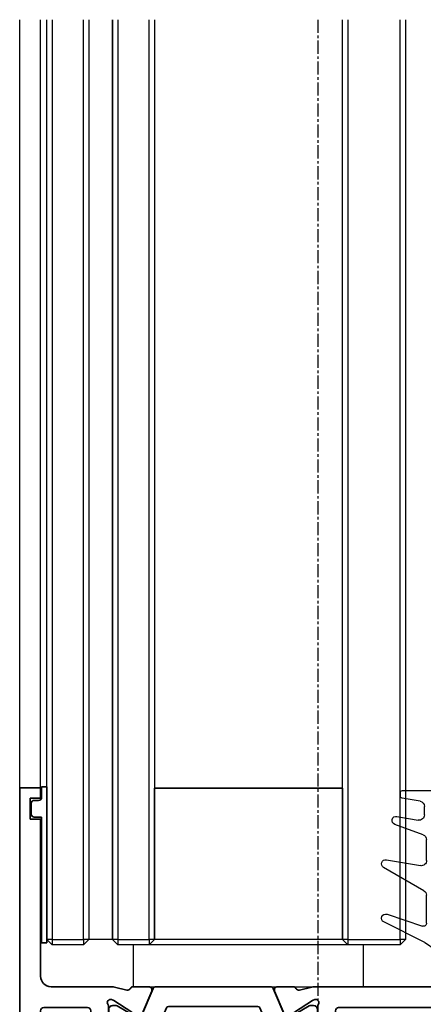
# Model space of a CAD drawing. Units: millimetres. Extents: x 0 to 1189, y -7524 to 0.
# Drawn here: x 211 to 250, y -7021 to -6927 of the extents above; entities that cross this region are included whole.
import ezdxf

# ---------------------------------------------------------------- set-up
doc = ezdxf.new("R2010")
doc.units = ezdxf.units.MM
doc.linetypes.add('CENTER', pattern=[2, 1.25, -0.25, 0.25, -0.25])
for name, color, linetype in [('BLOCK_325527-XX-20_Horizontalprofil unten$0$Mass', 7, 'Continuous'), ('Duenn', 255, 'Continuous'), ('Konstruktion', 31, 'Continuous'), ('XREF Pro Green ISO 34 HP FF UF unten$0$Duenn', 7, 'Continuous')]:
    doc.layers.add(name, color=color, linetype=linetype)

# ---------------------------------------------------------------- blocks, each defined once
blk = doc.blocks.new('XREF Pro Green ISO 34 HP FF UF unten$0$32554801120')
at = {"layer": 'XREF Pro Green ISO 34 HP FF UF unten$0$Duenn', "color": 9, "linetype": 'Continuous', "lineweight": 35}
for p, q in [((-1.100000000000023, 2.099999999999909), (-1.600000000000136, 2.099999999999909)), ((-1.600000000000136, 2.099999999999909), (-1.600000000000136, -12.79999999999995)), ((-1.100000000000023, 1.099999999999909), (-1.100000000000023, 2.099999999999909)), ((-0.4000000000000909, 0.7999999999999545), (-0.8000000000000682, 0.7999999999999545)), ((-0.1000000000000227, -0.5), (-0.1000000000000227, 0.5)), ((-1.100000000000023, -0.7999999999999545), (-0.4000000000000909, -0.7999999999999545)), ((-1.100000000000023, -12.79999999999995), (-1.100000000000023, -0.7999999999999545)), ((-1.100000000000023, -2.600000000000136), (-1.100000000000023, -10.60000000000014)), ((-1, -2.600000000000136), (-1.100000000000023, -2.600000000000136)), ((-1, -2.600000000000136), (-1, -10.60000000000014)), ((-1, -10.60000000000014), (-1.100000000000023, -10.60000000000014)), ((-1.600000000000136, -12.79999999999995), (-1.100000000000023, -12.79999999999995))]:
    blk.add_line(p, q, dxfattribs=at)
for centre, start, end in [((-0.8000000000000682, 1.099999999999909), 180, 270), ((-0.4000000000000909, 0.5), 0, 90), ((-0.4000000000000909, -0.5), 270, 0)]:
    blk.add_arc(centre, 0.3000000000000682, start, end, dxfattribs=at)
blk = doc.blocks.new('XREF Pro Green ISO 34 HP FF UF unten$0$325547')
at = {"color": 8, "linetype": 'Continuous'}
for p, q in [((1.000000047497451, 1.539292745292187), (1.000000047497451, 0.9392919018864632)), ((19.40000045578927, 1.739292405545712), (1.200000042445026, 1.739292405545712)), ((17.71317597012967, 0.7064500823616982), (19.43472947459668, 1.010005362331867)), ((19.60000011604279, 1.206967048346996), (19.60000011604279, 1.539292745292187)), ((0, 0.5392925813794136), (0, -0.5392925813794136)), ((0.8000000525498763, 0.7392922416329384), (0.2000000677071512, 0.7392922416329384)), ((17.30000029783696, -0.5982955917716026), (17.30000029783696, 0.2140449360013008)), ((0.1482362276874483, -0.7324786856770515), (0.8517638634657487, -0.9209876880049706)), ((13.60000006388873, -0.7607070729136467), (4.50000015553087, -0.7607070729136467)), ((19.93054139893502, -0.7303366437554359), (17.88682478945702, -1.090698875486851)), ((1.000000047497451, -1.114173792302608), (1.000000047497451, -15.96070744562894)), ((3.499999991618097, -1.76070723682642), (3.499999991618097, -13.46070738509297)), ((14.6000002278015, -11.30739552900195), (14.6000002278015, -1.76070723682642)), ((17.42899033706635, -2.485702745616436), (20.13680886011571, -1.500137150287628)), ((17.10000063758343, -4.946335218846798), (17.10000063758343, -2.955548465251923)), ((17.34999928157777, -7.829915732145309), (21.19999926071614, -5.607117898762226)), ((20.93054156284779, -4.866784438490868), (17.68682326655835, -5.438739433884621)), ((17.10000063758343, -10.93036262318492), (17.10000063758343, -8.262928575277328)), ((20.8727492718026, -10.081488173455), (17.49543834012002, -11.2147768959403)), ((17.2590798465535, -12.7770658582449), (21.17878932040185, -10.81852661445737)), ((4.50000015553087, -14.46070754900575), (12.41534191649407, -14.46070754900575)), ((15.60000039171427, -15.96070744562894), (15.60000039171427, -15.46070748008788)), ((2.000000094994903, -16.96070749312639), (14.6000002278015, -16.96070749312639))]:
    blk.add_line(p, q, dxfattribs=at)
for centre, radius, start, end in [((1.200000047497269, 1.539292506873608), 0.2000000000000028, 90, 180), ((19.40000004749754, 1.539292506873608), 0.2000000000000028, 0, 90), ((19.40000004749754, 1.206967402581768), 0.2000000000000028, 280.0000000000061, 0), ((0.2000000474972694, 0.5392925068736076), 0.1999999999999957, 90, 180), ((0.8000000474976332, 0.9392925068734712), 0.2000000000000028, 270, 0), ((17.80000004749763, 0.2140456051283763), 0.5, 100.0000000000062, 180), ((0.2000000474972694, -0.5392929030995219), 0.2000000000000117, 180, 255.0000000000056), ((0.8000000474976332, -1.11417289072233), 0.1999999999999975, 0, 75.00000000000556), ((4.500000047497451, -1.760707493126574), 1.000000000000007, 90, 180), ((13.60000004750009, -1.760707493126574), 1.000000000000007, 0, 90), ((17.80000004749763, -0.5982956843802185), 0.5000000000000014, 180, 280.0000000000061), ((20.00000004749745, -1.124260277518943), 0.4000000000000035, 289.9999999999893, 100.0000000000062), ((17.60000004750009, -2.955548834985166), 0.5, 109.9999999999892, 180), ((17.60000004750009, -4.946335276837999), 0.5000000000000036, 180, 280.0000000000061), ((21.00000004750018, -5.260707493126574), 0.4000000000000106, 299.9999999999973, 100.0000000000062), ((17.60000004750009, -8.262928892912441), 0.5000000000000041, 119.9999999999973, 180), ((21.00000004750018, -10.46070749312639), 0.4000000000000024, 296.5496666902178, 108.5496666902086), ((17.40000004749982, -10.93036262153669), 0.3000000000000114, 180, 288.5496666902085), ((18.60000004749736, -15.46070749312639), 5.50000000000002, 140.2848627681389, 162.0797868606079), ((13.60000004750009, -11.30739556166441), 1.000000000000022, 320.284862768139, 0), ((18.60000004749736, -15.46070749312639), 2.999999999999996, 116.5496666902178, 180), ((4.500000047497451, -13.46070749312639), 1.000000000000007, 180, 270), ((12.41534160907077, -13.46070749312639), 1.000000000000007, 270, 342.0797868606079), ((2.000000047497451, -15.96070749312639), 1, 180, 270), ((14.60000004749736, -15.96070749312639), 1.000000000000028, 270, 0)]:
    blk.add_arc(centre, radius, start, end, dxfattribs=at)
blk = doc.blocks.new('BLOCK_325527-XX-20_Horizontalprofil unten$0$BLOCK_325527-XX-20_Horizontalprofil unten')
at = {"color": 3, "linetype": 'Continuous', "lineweight": 35}
for p, q in [((-57.00000002980232, 67.00000166893005), (-57.00000002980232, 0)), ((-57.00000002980232, 67.00000166893005), (-54.99999993480742, 67.00000166893005)), ((-54.99999993480742, 67.00000166893005), (-54.99999993480742, 43.99999976158142)), ((-37.00000047683716, 43.99999976158142), (-37.00000047683716, 67.00000166893005)), ((-37.00000047683716, 67.00000166893005), (-30.50000034272671, 67.00000166893005)), ((-30.50000034272671, 67.00000166893005), (-30.50000034272671, 64.99999761581421)), ((-6.499998271465302, 67.00000166893005), (-6.499998271465302, 64.99999761581421)), ((0, 67.00000166893005), (-6.499998271465302, 67.00000166893005)), ((0, 0), (0, 67.00000166893005)), ((-34.70000065863132, 64.99999761581421), (-30.50000034272671, 64.99999761581421)), ((-2.300001680850983, 64.99999761581421), (-6.499998271465302, 64.99999761581421)), ((-35.00000014901161, 64.69999998807907), (-35.00000014901161, 58.29999968409538)), ((-2.000000327825546, 58.29999968409538), (-2.000000327825546, 64.69999998807907)), ((-34.70000065863132, 57.99999833106995), (-30.50000034272671, 57.99999833106995)), ((-30.50000034272671, 57.99999833106995), (-30.50000034272671, 56.0000017285347)), ((-6.499998271465302, 57.99999833106995), (-6.499998271465302, 56.0000017285347)), ((-2.300001680850983, 57.99999833106995), (-6.499998271465302, 57.99999833106995)), ((-35.00000014901161, 49.30000007152557), (-35.00000014901161, 55.70000037550926)), ((-34.70000065863132, 56.0000017285347), (-30.50000034272671, 56.0000017285347)), ((-2.300001680850983, 56.0000017285347), (-6.499998271465302, 56.0000017285347)), ((-2.000000327825546, 49.30000007152557), (-2.000000327825546, 55.70000037550926)), ((-34.70000065863132, 48.99999871850014), (-30.50000034272671, 48.99999871850014)), ((-30.50000034272671, 48.99999871850014), (-30.50000034272671, 46.99999839067459)), ((-6.499998271465302, 48.99999871850014), (-6.499998271465302, 46.99999839067459)), ((-2.300001680850983, 48.99999871850014), (-6.499998271465302, 48.99999871850014)), ((-35.00000014901161, 44.30000111460686), (-35.00000014901161, 46.70000076293945)), ((-34.70000065863132, 46.99999839067459), (-30.50000034272671, 46.99999839067459)), ((-2.300001680850983, 46.99999839067459), (-6.499998271465302, 46.99999839067459)), ((-2.000000327825546, 44.30000111460686), (-2.000000327825546, 46.70000076293945)), ((-54.99999993480742, 43.99999976158142), (-37.00000047683716, 43.99999976158142)), ((-34.70000065863132, 43.99999976158142), (-28.17278541624546, 43.99999976158142)), ((-26.75881609320641, 43.67807134985924), (-27.93086320161819, 43.97029429674149)), ((-26.14999935030937, 43.99999976158142), (-24.65000003576279, 43.99999976158142)), ((-24.3738479912281, 43.58278214931488), (-25.29729530215263, 41.4072759449482)), ((-12.62615248560905, 43.58278214931488), (-11.70270517468452, 41.4072759449482)), ((-10.85000112652779, 43.99999976158142), (-12.35000044107437, 43.99999976158142)), ((-10.24118438363075, 43.67807134985924), (-9.069137275218964, 43.97029429674149)), ((-8.827216923236847, 43.99999976158142), (-2.300001680850983, 43.99999976158142)), ((-28.2272957265377, 42.76533424854279), (-28.07131223380566, 42.71465167403221)), ((-26.27107314765453, 41.55775159597397), (-28.00062671303749, 42.68093779683113)), ((-10.72892919182777, 41.55775159597397), (-8.999373763799667, 42.68093779683113)), ((-8.772704750299454, 42.76533424854279), (-8.928686380386353, 42.71465167403221)), ((-54.99999993480742, 41.70000180602074), (-54.99999993480742, 21.29999920725822)), ((-54.69999997876585, 41.99999943375587), (-50.49999989569187, 41.99999943375587)), ((-50.1999999396503, 41.70000180602074), (-50.1999999396503, 39.0000008046627)), ((-48.20000007748604, 41.70000180602074), (-48.20000007748604, 39.0000008046627)), ((-47.89999965578318, 41.99999943375587), (-44.30000018328428, 41.99999943375587)), ((-43.99999976158142, 41.70000180602074), (-43.99999976158142, 35.50000116229057)), ((-42.00000036507845, 41.70000180602074), (-42.00000036507845, 36.39898076653481)), ((-41.69999994337559, 41.99999943375587), (-30.50000034272671, 41.99999943375587)), ((-30.20000085234642, 41.70000180602074), (-30.20000085234642, 36.4999994635582)), ((-28.50000001490116, 42.05859079957008), (-28.50000001490116, 38.10000047087669)), ((-8.499998599290848, 42.05859079957008), (-8.499998599290848, 38.10000047087669)), ((-6.799999624490738, 41.70000180602074), (-6.799999624490738, 36.4999994635582)), ((-6.499998271465302, 41.99999943375587), (-2.300001680850983, 41.99999943375587)), ((-2.000000327825546, 21.29999920725822), (-2.000000327825546, 41.70000180602074)), ((-26.18968859314919, 41.21118411421776), (-26.18031203746796, 41.37885197997093)), ((-25.89920163154602, 41.02181643247604), (-25.43725073337555, 41.25719144940376)), ((-11.10079884529114, 41.02181643247604), (-11.56274974346161, 41.25719144940376)), ((-10.81031188368797, 41.21118411421776), (-10.8196884393692, 41.37885197997093)), ((-26.30420215427876, 38.77070918679237), (-27.82250382006168, 37.84393519163132)), ((-26.0000005364418, 36.39898076653481), (-26.0000005364418, 38.60000148415565)), ((-10.99999994039536, 38.60000148415565), (-10.99999994039536, 24.39999952912331)), ((-10.69579645991325, 38.77070918679237), (-9.177494794130325, 37.84393519163132)), ((-28.20000052452087, 37.79999911785126), (-27.97880582511425, 37.79999911785126)), ((-8.799999952316284, 37.79999911785126), (-9.021192789077759, 37.79999911785126)), ((-29.69999983906746, 35.99999845027924), (-28.00000086426735, 35.99999845027924)), ((-8.999999612569809, 35.99999845027924), (-7.300000637769699, 35.99999845027924)), ((-27.69999951124191, 35.7000008225441), (-27.69999951124191, 34.20000150799751)), ((-9.300000965595245, 27.30000019073486), (-9.300000965595245, 35.7000008225441)), ((-39.24999944865704, 33.08771178126335), (-39.24999944865704, 34.18095037341118)), ((-21.24999836087227, 33.08771178126335), (-21.24999836087227, 34.18095037341118)), ((-46.09999991953373, 33.3000011742115), (-46.09999991953373, 29.69999983906746)), ((-45.63318006694317, 33.50000083446503), (-45.9000002592802, 33.50000083446503)), ((-40.09474441409111, 32.60000050067902), (-39.24999944865704, 33.08771178126335)), ((-28.10000069439411, 33.79999846220016), (-28.10000069439411, 29.20000068843365)), ((-22.09474518895149, 32.60000050067902), (-21.24999836087227, 33.08771178126335)), ((-44.40000001341105, 30.89999966323376), (-44.40000001341105, 32.09999948740005)), ((-43.99999976158142, 32.4999988079071), (-43.959591537714, 32.4999988079071)), ((-26.39999985694885, 30.89999966323376), (-26.39999985694885, 32.09999948740005)), ((-26.0000005364418, 32.4999988079071), (-25.95959231257439, 32.4999988079071)), ((-43.959591537714, 30.50000034272671), (-43.99999976158142, 30.50000034272671)), ((-39.24999944865704, 29.91228736937046), (-40.09474441409111, 30.40000051259995)), ((-25.95959231257439, 30.50000034272671), (-26.0000005364418, 30.50000034272671)), ((-21.24999836087227, 29.91228736937046), (-22.09474518895149, 30.40000051259995)), ((-45.9000002592802, 29.50000017881393), (-45.63318006694317, 29.50000017881393)), ((-39.24999944865704, 28.81904877722263), (-39.24999944865704, 29.91228736937046)), ((-21.24999836087227, 28.81904877722263), (-21.24999836087227, 29.91228736937046)), ((-27.69999951124191, 27.30000019073486), (-27.69999951124191, 28.79999950528145)), ((-43.99999976158142, 21.29999920725822), (-43.99999976158142, 27.49999985098839)), ((-42.00000036507845, 21.29999920725822), (-42.00000036507845, 26.60102024674416)), ((-30.20000085234642, 21.29999920725822), (-30.20000085234642, 26.49999968707561)), ((-29.69999983906746, 27.00000070035458), (-28.00000086426735, 27.00000070035458)), ((-26.0000005364418, 26.60102024674416), (-26.0000005364418, 24.39999952912331)), ((-7.300000637769699, 27.00000070035458), (-8.999999612569809, 27.00000070035458)), ((-6.799999624490738, 21.29999920725822), (-6.799999624490738, 26.49999968707561)), ((-28.50000001490116, 20.94140835106373), (-28.50000001490116, 24.90000054240227)), ((-28.20000052452087, 25.20000003278255), (-27.97880582511425, 25.20000003278255)), ((-26.30420215427876, 24.22928996384144), (-27.82250382006168, 25.15606582164764)), ((-10.69579645991325, 24.22928996384144), (-9.177494794130325, 25.15606582164764)), ((-8.799999952316284, 25.20000003278255), (-9.021192789077759, 25.20000003278255)), ((-8.499998599290848, 20.94140835106373), (-8.499998599290848, 24.90000054240227)), ((-50.1999999396503, 21.29999920725822), (-50.1999999396503, 24.00000020861626)), ((-48.20000007748604, 21.29999920725822), (-48.20000007748604, 24.00000020861626)), ((-26.18968859314919, 21.78881503641605), (-26.18031203746796, 21.62114903330803)), ((-25.89920163154602, 21.97818271815777), (-25.43725073337555, 21.74280770123005)), ((-11.10079884529114, 21.97818271815777), (-11.56274974346161, 21.74280770123005)), ((-10.81031188368797, 21.78881503641605), (-10.8196884393692, 21.62114903330803)), ((-54.69999997876585, 20.99999971687794), (-50.49999989569187, 20.99999971687794)), ((-47.89999965578318, 20.99999971687794), (-44.30000018328428, 20.99999971687794)), ((-41.69999994337559, 20.99999971687794), (-30.50000034272671, 20.99999971687794)), ((-26.27107314765453, 21.44224755465984), (-28.00062671303749, 20.31906321644783)), ((-24.3738479912281, 19.41721886396408), (-25.29729530215263, 21.59272506833076)), ((-12.62615248560905, 19.41721886396408), (-11.70270517468452, 21.59272506833076)), ((-10.72892919182777, 21.44224755465984), (-8.999373763799667, 20.31906321644783)), ((-6.499998271465302, 20.99999971687794), (-2.300001680850983, 20.99999971687794)), ((-28.2272957265377, 20.23466490209103), (-28.07131223380566, 20.2853474766016)), ((-8.772704750299454, 20.23466490209103), (-8.928686380386353, 20.2853474766016)), ((-54.00000000372529, 18.99999938905239), (-28.17278541624546, 18.99999938905239)), ((-26.75881609320641, 19.32192780077457), (-27.93086320161819, 19.02970485389233)), ((-26.14999935030937, 18.99999938905239), (-24.65000003576279, 18.99999938905239)), ((-10.85000112652779, 18.99999938905239), (-12.35000044107437, 18.99999938905239)), ((-10.24118438363075, 19.32192780077457), (-9.069137275218964, 19.02970485389233)), ((-8.827216923236847, 18.99999938905239), (-2.99999862909317, 18.99999938905239)), ((-54.99999993480742, 17.99999922513962), (-54.99999993480742, 3.000000026077032)), ((-2.000000327825546, 3.000000026077032), (-2.000000327825546, 17.99999922513962)), ((-55.99999998230487, 3.000000026077032), (-54.99999993480742, 3.000000026077032)), ((-55.99999998230487, 3.000000026077032), (-55.99999998230487, 1.000000047497451)), ((-2.000000327825546, 3.000000026077032), (-0.9999983012676239, 3.000000026077032)), ((-0.9999983012676239, 3.000000026077032), (-0.9999983012676239, 1.000000047497451)), ((-55.99999998230487, 1.000000047497451), (-54.99999993480742, 1.000000047497451)), ((-54.99999993480742, 1.000000047497451), (-54.99999993480742, 0)), ((-2.000000327825546, 0), (-2.000000327825546, 1.000000047497451)), ((-2.000000327825546, 1.000000047497451), (-0.9999983012676239, 1.000000047497451)), ((-57.00000002980232, 0), (-54.99999993480742, 0)), ((0, 0), (-2.000000327825546, 0))]:
    blk.add_line(p, q, dxfattribs=at)
at = {"color": 8, "linetype": 'Continuous', "lineweight": 35}
for p, q in [((-24.24661070108411, 43.81721839308739), (-25.34827589988706, 41.22185334563255)), ((-13.02954182028768, 43.99999976158142), (-23.97045865654943, 43.99999976158142)), ((-12.75338977575299, 43.81721839308739), (-11.65172457695004, 41.22185334563255)), ((-28.48999947309491, 41.79999977350235), (-28.48999947309491, 38.40000182390213)), ((-27.85604074597356, 42.19000041484833), (-28.10000069439408, 42.19000041484833)), ((-25.88115446269509, 41.1267951130867), (-27.69359014928338, 42.17320680618286)), ((-24.10727739334104, 39.28278014063835), (-22.96316251158711, 41.9781468808651)), ((-22.77906239032743, 42.10000112652779), (-14.22093808650968, 42.10000112652779)), ((-12.89271935820577, 39.28278014063835), (-14.03683423995969, 41.9781468808651)), ((-11.11884415149686, 41.1267951130867), (-9.306408464908571, 42.17320680618286)), ((-9.143959730863543, 42.19000041484833), (-8.900001645088167, 42.19000041484833)), ((-8.51000100374219, 41.79999977350235), (-8.51000100374219, 38.40000182390213)), ((-25.53237602114675, 41.09999909996986), (-25.78115463256833, 41.09999909996986)), ((-11.46762445569036, 41.09999909996986), (-11.21884584426877, 41.09999909996986)), ((-27.69359014928338, 38.02679479122162), (-26.11320465803144, 38.9392301440239)), ((-25.51320567727086, 39.09999877214432), (-24.38342943787572, 39.09999877214432)), ((-11.48679479956624, 39.09999877214432), (-12.61657103896138, 39.09999877214432)), ((-9.306408464908571, 38.02679479122162), (-10.88679581880567, 38.9392301440239)), ((-28.10000069439408, 38.01000118255615), (-27.85604074597356, 38.01000118255615)), ((-8.900001645088167, 38.01000118255615), (-9.143959730863543, 38.01000118255615)), ((-28.48999947309491, 21.19999937713146), (-28.48999947309491, 24.59999918937683)), ((-28.10000069439408, 24.98999983072281), (-27.85604074597356, 24.98999983072281)), ((-27.69359014928338, 24.97320435941219), (-26.11320465803144, 24.06076900660992)), ((-9.306408464908571, 24.97320435941219), (-10.88679581880567, 24.06076900660992)), ((-8.900001645088167, 24.98999983072281), (-9.143959730863543, 24.98999983072281)), ((-8.51000100374219, 21.19999937713146), (-8.51000100374219, 24.59999918937683)), ((-25.51320567727086, 23.90000037848949), (-24.38342943787572, 23.90000037848949)), ((-24.10727739334104, 23.71721900999546), (-22.96316251158711, 21.02185413241386)), ((-12.89271935820577, 23.71721900999546), (-14.03683423995969, 21.02185413241386)), ((-11.48679479956624, 23.90000037848949), (-12.61657103896138, 23.90000037848949)), ((-25.88115446269509, 21.87320590019226), (-27.69359014928338, 20.8267942070961)), ((-25.53237602114675, 21.90000005066395), (-25.78115463256833, 21.90000005066395)), ((-24.24661070108411, 19.18278075754642), (-25.34827589988706, 21.77814580500126)), ((-12.75338977575299, 19.18278075754642), (-11.65172457695004, 21.77814580500126)), ((-11.46762445569036, 21.90000005066395), (-11.21884584426877, 21.90000005066395)), ((-11.11884415149686, 21.87320590019226), (-9.306408464908571, 20.8267942070961)), ((-27.85604074597356, 20.81000059843063), (-28.10000069439408, 20.81000059843063)), ((-22.77906239032743, 20.89999988675117), (-14.22093808650968, 20.89999988675117)), ((-9.143959730863543, 20.81000059843063), (-8.900001645088167, 20.81000059843063)), ((-13.02954182028768, 18.99999938905239), (-23.97045865654943, 18.99999938905239))]:
    blk.add_line(p, q, dxfattribs=at)
at = {"color": 3, "linetype": 'Continuous', "lineweight": 35}
for centre, radius, start, end in [((-34.70000002980228, 64.70000000000005), 0.3000000000000682, 90, 180), ((-2.300000029804522, 64.70000000000005), 0.3000000000000682, 0, 90), ((-34.70000002980228, 58.29999999999995), 0.3000000000000682, 180, 270), ((-2.300000029804522, 58.29999999999995), 0.3000000000000682, 270, 0), ((-34.70000002980228, 55.70000000000005), 0.3000000000000682, 90, 180), ((-2.300000029804522, 55.70000000000005), 0.3000000000000682, 0, 90), ((-34.70000002980228, 49.29999999999995), 0.3000000000000682, 180, 270), ((-2.300000029804522, 49.29999999999995), 0.3000000000001819, 270, 0), ((-34.70000002980228, 46.70000000000005), 0.3000000000000682, 90, 180), ((-2.300000029804522, 46.70000000000005), 0.2999999999999829, 0, 90), ((-34.70000002980228, 44.29999999999995), 0.3000000000001819, 180, 270), ((-2.300000029804522, 44.29999999999995), 0.3000000000001819, 270, 0), ((-28.17278459070522, 43.00000000000023), 1.000000000000056, 75.9999999999996, 90), ((-26.68623942534546, 43.96916038093991), 0.3000000000000754, 255.9999999999996, 333.3460624714397), ((-26.15000002980233, 43.70000000000027), 0.3000000000000156, 90, 153.3460624714397), ((-24.65000002980233, 43.70000000000027), 0.2999999999999935, 337.0000000000008, 90), ((-12.35000002980459, 43.70000000000005), 0.2999999999999673, 90, 203.0000000000005), ((-10.85000002980459, 43.70000000000005), 0.3000000000000156, 26.65393752856036, 90), ((-10.31376063426146, 43.96916038093946), 0.2999999999999651, 206.6539375285458, 284.0000000000067), ((-8.82721546890167, 43), 1.000000000000049, 90, 103.9999999999988), ((-28.32000002980232, 42.4800178469593), 0.3000000000000226, 72.00000000000253, 211.788330617039), ((-28.16401762801459, 42.42933609235274), 0.3000000000001103, 57.00000000001831, 72.00000000000253), ((-8.8359824315923, 42.42933609235251), 0.3000000000000314, 108.0000000000006, 122.9999999999997), ((-8.680000029804575, 42.48001784695907), 0.3000000000000314, 328.2116693829456, 108.0000000000006), ((-54.70000002980231, 41.70000000000005), 0.3000000000000114, 90, 180), ((-50.50000002980232, 41.70000000000005), 0.3000000000000114, 0, 90), ((-47.9000000298023, 41.70000000000005), 0.3000000000000114, 90, 180), ((-44.30000002980233, 41.70000000000005), 0.3000000000000398, 0, 90), ((-41.70000002980231, 41.70000000000005), 0.3000000000000114, 90, 180), ((-30.50000002980232, 41.70000000000005), 0.3000000000000114, 7.816531185164739e-11, 90), ((-29.00000002980232, 42.05859169684527), 0.5000000000000283, 0, 31.78833061705611), ((-26.38000002980232, 41.39001784695915), 0.200000000000089, 356.7993121610621, 57.00000000000711), ((-25.57344723293616, 41.52449472178409), 0.3000000000000436, 296.9999999999945, 337.0000000000008), ((-11.42655282667076, 41.52449472178387), 0.2999999999999935, 203.0000000000005, 242.9999999999953), ((-10.62000002980457, 41.39001784695915), 0.200000000000015, 123.0000000000011, 183.200687838964), ((-8.000000029804596, 42.05859169684504), 0.4999999999999716, 148.2116693829567, 180), ((-6.500000029804596, 41.70000000000005), 0.2999999999999829, 90, 179.9999999999479), ((-2.300000029804522, 41.70000000000005), 0.2999999999999829, 0, 90), ((-25.99000002980233, 41.20001784695933), 0.200000000000015, 176.799312161036, 296.9999999999974), ((-11.01000002980459, 41.2000178469591), 0.2000000000000965, 243.0000000000157, 3.200687838964007), ((-49.20000002980231, 39), 1.000000000000114, 180, 270), ((-49.20000002980231, 39), 1.000000000000114, 270, 0), ((-26.20000002980231, 38.60000000000036), 0.1999999999999886, 0, 121.4000000000134), ((-10.80000002980461, 38.60000000000014), 0.1999999999999602, 58.59999999998659, 180), ((-28.20000002980231, 38.10000000000036), 0.3000000000000682, 180, 270), ((-27.97880668134857, 38.10000000000036), 0.3000000000000682, 270, 301.4000000000025), ((-9.021193378258374, 38.10000000000014), 0.2999999999999545, 238.5999999999976, 270), ((-8.800000029804607, 38.10000000000014), 0.3000000000000398, 270, 0), ((-41.00000002980232, 36.39897948556609), 1, 180, 258.4630409671851), ((-29.70000002980234, 36.50000000000023), 0.5000000000000568, 179.9999999999479, 270), ((-28.00000002980235, 35.70000000000005), 0.3000000000000114, 0, 90), ((-25.00000002980235, 36.39897948556609), 1, 179.9999999999739, 281.5369590328165), ((-9.000000029804625, 35.70000000000005), 0.3000000000000114, 90, 180), ((-7.300000029804579, 36.5), 0.5000000000000568, 270, 2.605510395054913e-11), ((-45.00000002980232, 35.49999999999977), 1.000000000000028, 306.8698976458466, 0), ((-42.00000002980232, 31.49999999999977), 4.000000000000042, 49.99479911514372, 78.46304096718346), ((-24.00000002980235, 31.49999999999977), 4.000000000000079, 49.99479911514372, 101.5369590328149), ((-42.00000002980232, 31.49999999999977), 3.999999999999977, 126.8698976458466, 147.6639740024366), ((-39.75000002980232, 34.18095132369058), 0.5000000000000288, 0, 49.99479911514747), ((-27.90000002980233, 33.79999999999973), 0.1999999999999886, 90, 180), ((-27.90000002980233, 34.19999999999982), 0.2000000000001023, 270, 0), ((-21.75000002980232, 34.18095132369058), 0.5000000000000471, 0, 49.99479911514372), ((-45.90000002980233, 33.29999999999995), 0.1999999999999886, 90, 180), ((-45.6331804547192, 33.79999999999995), 0.3000000000000284, 270, 327.6639740024349), ((-42.00000002980232, 31.49999999999977), 2.20000000000001, 29.99999999999973, 152.9643082105848), ((-24.00000002980235, 31.49999999999977), 2.199999999999986, 29.99999999999973, 152.9643082105848), ((-44.00000002980232, 32.09999999999968), 0.4000000000000057, 90, 180), ((-26.00000002980235, 32.09999999999968), 0.3999999999999773, 90, 180), ((-44.00000002980232, 30.89999999999964), 0.4000000000000057, 180, 270), ((-42.00000002980232, 31.49999999999977), 2.200000000000015, 207.0356917894152, 330.0000000000002), ((-26.00000002980235, 30.89999999999964), 0.3999999999999773, 180, 270), ((-24.00000002980235, 31.49999999999977), 2.200000000000015, 207.0356917894152, 330.0000000000002), ((-45.90000002980233, 29.70000000000005), 0.1999999999999886, 180, 270), ((-45.63318045471948, 29.20000000000005), 0.3000000000000114, 32.33602599754715, 90), ((-42.00000002980232, 31.49999999999977), 4.000000000000034, 212.3360259975515, 233.1301023541533), ((-27.90000002980233, 29.19999999999982), 0.1999999999999886, 180, 270), ((-45.00000002980229, 27.49999999999977), 1.000000000000006, 0, 53.13010235415338), ((-42.00000002980232, 31.49999999999977), 4.000000000000042, 281.5369590328165, 310.0052008848563), ((-39.75000002980232, 28.81904867630874), 0.5, 310.0052008848563, 0), ((-27.90000002980233, 28.79999999999973), 0.2000000000001023, 0, 90), ((-24.00000002980235, 31.49999999999977), 4.000000000000079, 258.4630409671851, 310.0052008848576), ((-21.75000002980232, 28.81904867630874), 0.5000000000000036, 310.0052008848659, 0), ((-41.00000002980232, 26.60102051443323), 1.000000000000045, 101.5369590328149, 180), ((-28.00000002980232, 27.29999999999995), 0.3000000000001819, 270, 0), ((-25.00000002980232, 26.60102051443323), 1.000000000000051, 78.46304096718346, 180), ((-9.000000029804625, 27.29999999999995), 0.3000000000000114, 180, 270), ((-29.70000002980231, 26.5), 0.5, 90, 180), ((-7.300000029804551, 26.5), 0.5000000000000568, 0, 90), ((-49.20000002980231, 24), 1, 90, 180), ((-49.20000002980231, 24), 1, 0, 90), ((-28.20000002980231, 24.89999999999986), 0.3000000000000114, 90, 180), ((-27.97880668134854, 24.89999999999986), 0.3000000000000114, 58.6000000000031, 90), ((-9.021193378258317, 24.89999999999986), 0.299999999999974, 90, 121.3999999999955), ((-8.80000002980455, 24.89999999999986), 0.3000000000000398, 0, 90), ((-26.20000002980231, 24.39999999999986), 0.2000000000000298, 238.6000000000045, 0), ((-10.80000002980455, 24.39999999999986), 0.2000000000000298, 180, 301.3999999999955), ((-25.9900000298023, 21.7999821530409), 0.200000000000015, 63.0000000000099, 183.200687838964), ((-25.57344723293616, 21.47550527821613), 0.3000000000000157, 23.00000000000116, 62.99999999999383), ((-11.4265528266707, 21.47550527821613), 0.2999999999999935, 116.9999999999974, 157.0000000000007), ((-11.01000002980453, 21.7999821530409), 0.2000000000000182, 356.799312161023, 116.9999999999974), ((-54.70000002980231, 21.29999999999995), 0.3000000000000682, 180, 270), ((-50.50000002980232, 21.29999999999995), 0.3000000000000682, 270, 0), ((-47.9000000298023, 21.29999999999995), 0.3000000000000682, 180, 270), ((-44.30000002980231, 21.29999999999995), 0.3000000000000682, 270, 0), ((-41.70000002980231, 21.29999999999995), 0.3000000000000682, 180, 270), ((-30.50000002980232, 21.29999999999995), 0.3000000000000682, 270, 0), ((-29.00000002980232, 20.94140830315496), 0.5, 328.2116693829567, 0), ((-26.38000002980229, 21.60998215304085), 0.1999999999999782, 303.0000000000011, 3.200687838977015), ((-10.62000002980452, 21.60998215304085), 0.200000000000015, 176.799312161036, 237.0000000000003), ((-8.00000002980454, 20.94140830315496), 0.4999999999999742, 180, 211.7883306170544), ((-6.500000029804539, 21.29999999999995), 0.3000000000000682, 180, 270), ((-2.300000029804522, 21.29999999999995), 0.3000000000000682, 270, 0), ((-28.32000002980232, 20.51998215304093), 0.3000000000000226, 148.2116693829456, 287.9999999999974), ((-28.16401762801459, 20.57066390764749), 0.2999999999999686, 288.0000000000006, 303.0000000000011), ((-8.835982431592242, 20.57066390764749), 0.2999999999999827, 236.9999999999948, 251.9999999999963), ((-8.680000029804518, 20.51998215304093), 0.3000000000000314, 251.9999999999994, 31.7883306170544), ((-54.00000002980229, 18), 1.000000000000028, 90, 180), ((-28.17278459070519, 20), 1, 270, 284.0000000000004), ((-26.68623942534546, 19.03083961906054), 0.3000000000000203, 26.65393752856036, 104.0000000000036), ((-26.15000002980233, 19.29999999999995), 0.3000000000000682, 206.6539375285589, 270), ((-24.65000002980233, 19.29999999999995), 0.3000000000000682, 270, 22.99999999999925), ((-12.35000002980453, 19.29999999999995), 0.3000000000000682, 157.000000000014, 270), ((-10.85000002980453, 19.29999999999995), 0.3000000000000682, 270, 333.3460624714397), ((-10.3137606342614, 19.03083961906054), 0.3000000000000203, 75.99999999999643, 153.3460624714411), ((-8.827215468901613, 20), 1, 256.0000000000011, 270), ((-3.000000029804539, 18), 1, 0, 90)]:
    blk.add_arc(centre, radius, start, end, dxfattribs=at)
at = {"color": 8, "linetype": 'Continuous', "lineweight": 35}
for centre, radius, start, end in [((-23.97045739443863, 43.70000000000005), 0.3000000000000641, 90, 156.9999999999856), ((-13.02954266517176, 43.70000000000005), 0.3000000000000379, 23.00000000001443, 90), ((-28.10000002980522, 41.79999999999995), 0.3900000000000148, 90, 180), ((-27.79358986829149, 42), 0.2000000000000475, 60.00000000000272, 108.1948723387582), ((-22.77906338428645, 41.90000000000009), 0.2000000000000018, 90, 156.9999999999862), ((-14.22093667532405, 41.90000000000009), 0.2000000000000018, 23.00000000001379, 90), ((-9.206410191319009, 42), 0.2000000000000554, 71.8051276612356, 119.9999999999916), ((-8.900000029805227, 41.79999999999995), 0.3899999999999864, 0, 90), ((-25.78115430299326, 41.29999999999995), 0.2000000000000455, 239.9999999999906, 270), ((-25.5323771420444, 41.29999999999995), 0.2000000000000455, 270, 336.9999999999995), ((-11.4676229175661, 41.29999999999995), 0.2000000000000455, 203.0000000000131, 270), ((-11.21884575661724, 41.29999999999995), 0.2000000000000455, 270, 300.0000000000123), ((-25.51320511056215, 37.90000000000009), 1.200000000000003, 90, 119.9999999999973), ((-24.38343061351307, 39.40000000000009), 0.3000000000000682, 270, 336.9999999999995), ((-12.61656944609737, 39.40000000000009), 0.3000000000000682, 203.0000000000005, 270), ((-11.48679494904829, 37.90000000000009), 1.200000000000031, 60.00000000000272, 90), ((-28.10000002980522, 38.40000000000009), 0.3900000000000148, 180, 270), ((-27.79358986829149, 38.20000000000005), 0.2000000000000554, 251.8051276612356, 299.9999999999973), ((-9.206410191319009, 38.20000000000005), 0.2000000000000554, 240.0000000000084, 288.1948723387644), ((-8.900000029805227, 38.40000000000009), 0.3899999999999864, 270, 0), ((-28.10000002980232, 24.59999999999991), 0.3900000000000148, 90, 180), ((-27.79358986828854, 24.79999999999995), 0.1999999999999474, 59.99999999999338, 108.1948723387737), ((-9.206410191316053, 24.79999999999995), 0.199999999999949, 71.8051276612356, 120.0000000000151), ((-8.900000029802271, 24.59999999999991), 0.3899999999999864, 0, 90), ((-25.51320511055926, 25.09999999999991), 1.199999999999989, 240.0000000000027, 270), ((-24.38343061351017, 23.59999999999991), 0.3000000000000419, 23.00000000001315, 90), ((-12.61656944609447, 23.59999999999991), 0.3000000000000114, 90, 156.9999999999862), ((-11.48679494904545, 25.09999999999991), 1.199999999999989, 270, 300.0000000000066), ((-25.7811543029903, 21.70000000000005), 0.1999999999999886, 90, 119.9999999999973), ((-25.53237714204144, 21.70000000000005), 0.2000000000000018, 23.00000000001379, 90), ((-11.4676229175632, 21.70000000000005), 0.2000000000000018, 90, 156.9999999999862), ((-11.21884575661429, 21.70000000000005), 0.1999999999999886, 60.00000000000272, 90), ((-28.10000002980232, 21.20000000000005), 0.3900000000000148, 180, 270), ((-27.79358986828854, 21), 0.1999999999999474, 251.8051276612264, 300.0000000000066), ((-22.77906338428349, 21.09999999999991), 0.2000000000000018, 203.0000000000138, 270), ((-14.2209366753211, 21.09999999999991), 0.2000000000000018, 270, 336.9999999999862), ((-9.206410191316053, 21), 0.199999999999949, 239.9999999999849, 288.1948723387675), ((-8.900000029802328, 21.20000000000005), 0.3899999999999864, 270, 0), ((-23.97045739443578, 19.29999999999995), 0.3000000000000682, 203.0000000000131, 270), ((-13.02954266516892, 19.29999999999995), 0.3000000000000682, 270, 336.9999999999868)]:
    blk.add_arc(centre, radius, start, end, dxfattribs=at)
blk = doc.blocks.new('BLOCK_325527-XX-20_Horizontalprofil unten')
at = {"layer": 'BLOCK_325527-XX-20_Horizontalprofil unten$0$Mass', "color": 2, "rotation": 180}
blk.add_blockref('BLOCK_325527-XX-20_Horizontalprofil unten$0$BLOCK_325527-XX-20_Horizontalprofil unten', (0, 0), dxfattribs=at)
blk = doc.blocks.new('XREF Pro Green ISO 34 HP FF UF unten')
blk.add_blockref('BLOCK_325527-XX-20_Horizontalprofil unten', (0, 0))
at = {"xscale": -1}
blk.add_blockref('XREF Pro Green ISO 34 HP FF UF unten$0$325547', (55.99999998230487, -2.000000036787249), dxfattribs=at)
at = {"layer": 'XREF Pro Green ISO 34 HP FF UF unten$0$Duenn', "xscale": -1}
blk.add_blockref('XREF Pro Green ISO 34 HP FF UF unten$0$32554801120', (0.9999983012676239, -2.000000036787242), dxfattribs=at)

msp = doc.modelspace()

# ---------------------------------------------------------------- linework, layer by layer
at = {"color": 4, "linetype": 'Continuous'}
for p, q in [((213.5458261519431, -7015.10725071977), (213.5458261519431, -6927.238483156293)), ((214.0458253025769, -6927.238483156293), (214.0458253025769, -7015.10725071977)), ((217.0458257943152, -7015.10725071977), (217.0458257943152, -6927.238483156293)), ((217.5458268075942, -6927.238483156293), (217.5458268075942, -7015.10725071977)), ((217.5458268075942, -6927.238483156293), (217.5458268075942, -7015.10725071977)), ((219.8258255421875, -7015.10725071977), (219.8258255421875, -6927.238483156293)), ((219.8258255421875, -6927.238483156293), (219.8258255421875, -7015.10725071977)), ((220.3258265554665, -6927.238483156293), (220.3258265554665, -7015.10725071977)), ((223.3258270472048, -7015.10725071977), (223.3258270472048, -6927.238483156293)), ((223.8258261978386, -6927.238483156293), (223.8258261978386, -7015.10725071977)), ((241.8258272856234, -7015.10725071977), (241.8258272856234, -6927.238483156293)), ((242.3258245736121, -6927.238483156293), (242.3258245736121, -7015.10725071977)), ((247.3258272558211, -7015.10725071977), (247.3258272558211, -6927.238483156293)), ((247.8258245438097, -6927.238483156293), (247.8258245438097, -7000.607251137002)), ((247.8258245438097, -7000.607251137002), (247.8258245438097, -7015.10725071977)), ((213.5458261519431, -7015.10725071977), (214.0458253025769, -7015.607250801726)), ((214.0458253025769, -7015.10725071977), (213.5458261519431, -7015.10725071977)), ((214.0458253025769, -7015.10725071977), (217.0458257943152, -7015.10725071977)), ((214.0458253025769, -7015.10725071977), (214.0458253025769, -7015.607250801726)), ((217.5458268075942, -7015.10725071977), (217.0458257943152, -7015.607250801726)), ((217.0458257943152, -7015.10725071977), (217.0458257943152, -7015.607250801726)), ((217.5458268075942, -7015.10725071977), (217.0458257943152, -7015.10725071977)), ((219.8258255421875, -7015.10725071977), (217.5458268075942, -7015.10725071977)), ((219.8258255421875, -7015.10725071977), (220.3258265554665, -7015.607250801726)), ((220.3258265554665, -7015.10725071977), (219.8258255421875, -7015.10725071977)), ((220.3258265554665, -7015.10725071977), (223.3258270472048, -7015.10725071977)), ((220.3258265554665, -7015.10725071977), (220.3258265554665, -7015.607250801726)), ((223.8258261978386, -7015.10725071977), (223.3258270472048, -7015.10725071977)), ((223.3258270472048, -7015.10725071977), (223.3258270472048, -7015.607250801726)), ((223.8258261978386, -7015.10725071977), (223.3258270472048, -7015.607250801726)), ((241.8258272856234, -7015.10725071977), (242.3258245736121, -7015.607250801726)), ((242.3258245736121, -7015.10725071977), (241.8258272856234, -7015.10725071977)), ((242.3258245736121, -7015.10725071977), (247.3258272558211, -7015.10725071977)), ((242.3258245736121, -7015.10725071977), (242.3258245736121, -7015.607250801726)), ((247.3258272558211, -7015.10725071977), (247.3258272558211, -7015.607250801726)), ((247.8258245438097, -7015.10725071977), (247.3258272558211, -7015.10725071977)), ((247.8258245438097, -7015.10725071977), (247.3258272558211, -7015.607250801726)), ((217.0458257943152, -7015.607250801726), (214.0458253025769, -7015.607250801726)), ((223.3258270472048, -7015.607250801726), (220.3258265554665, -7015.607250801726)), ((247.3258272558211, -7015.607250801726), (242.3258245736121, -7015.607250801726))]:
    msp.add_line(p, q, dxfattribs=at)
at = {"color": 8, "linetype": 'Continuous'}
for p, q in [((241.8258272856234, -7000.643522361626), (223.8258261978386, -7000.643522361626)), ((241.8258272856234, -7015.10725071977), (223.8258261978386, -7015.10725071977))]:
    msp.add_line(p, q, dxfattribs=at)
at = {"color": 8}
msp.add_lwpolyline([(241.8258272856234, -7015.10725071977), (223.8258261978386, -7015.10725071977), (223.8258261978386, -7000.643522361626), (241.8258272856234, -7000.643522361626)], close=True, dxfattribs=at)
at = {"layer": 'Duenn', "color": 3}
for p, q in [((210.9458280835075, -7000.607251253417), (210.9458280835075, -6927.238483156293)), ((212.9458281785024, -7000.607251253417), (212.9458281785024, -6927.238483156293))]:
    msp.add_line(p, q, dxfattribs=at)
at = {"layer": 'Duenn', "color": 1, "linetype": 'CENTER'}
msp.add_line((239.4458281133099, -6927.238483156293), (239.4458281133099, -7073.607252974507), dxfattribs=at)
at = {"layer": 'Duenn', "color": 2}
msp.add_lwpolyline([(243.8066282570268, -7019.60725064247), (243.8066282570268, -7015.60725064247), (221.8066282570268, -7015.60725064247), (221.8066282570268, -7019.60725064247)], close=True, dxfattribs=at)

# ---------------------------------------------------------------- block references
at = {"layer": 'Konstruktion'}
msp.add_blockref('XREF Pro Green ISO 34 HP FF UF unten', (210.9458280835075, -7000.607251253417), dxfattribs=at)

doc.saveas('drawing.dxf')
